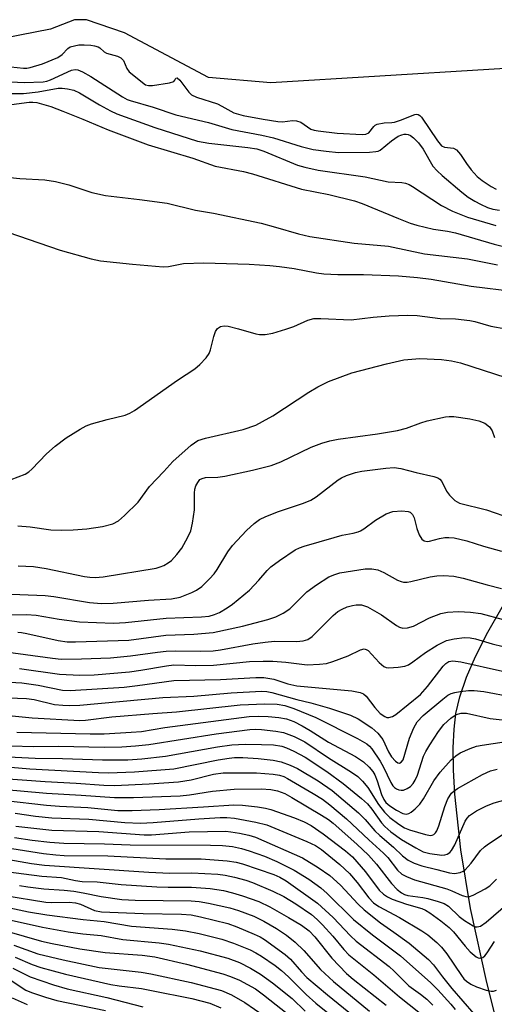
# Model space of a CAD drawing. Units: inches. Extents: x 1267760 to 1273760, y 469454 to 473455.
# Drawn here: x 1268113 to 1268214, y 473012 to 473223 of the extents above; entities that cross this region are included whole.
import ezdxf

# ---------------------------------------------------------------- set-up
doc = ezdxf.new("R2010")
doc.units = ezdxf.units.IN
doc.header["$MEASUREMENT"] = 0
for name, color, linetype in [('HYDRO-Single Line Stream', 4, 'Continuous'), ('HYDRO-Stream Poly Centerlines', 142, 'Continuous'), ('HYDRO-Water Body', 4, 'Continuous'), ('Undefined', 1, 'Continuous')]:
    doc.layers.add(name, color=color, linetype=linetype)

msp = doc.modelspace()

# ---------------------------------------------------------------- linework, layer by layer
at = {"layer": 'HYDRO-Single Line Stream'}
msp.add_lwpolyline([(1268221.91, 472979.74), (1268212.55, 473017.08), (1268209.02, 473032.93), (1268206.98, 473045.39), (1268205.71, 473057.28), (1268205.42, 473062.51), (1268205.36, 473067.17), (1268205.54, 473071.18), (1268205.93, 473074.52), (1268206.76, 473078.08), (1268208.19, 473082.24), (1268210.1, 473086.64), (1268212.72, 473091.87), (1268218.88, 473102.51), (1268232.15, 473123.55), (1268241.57, 473140.12), (1268262.1, 473177.17)], dxfattribs=at)
at = {"layer": 'HYDRO-Stream Poly Centerlines'}
msp.add_lwpolyline([(1268236.25, 473213.35), (1268166.4, 473209.06), (1268153.12, 473210.23), (1268135.15, 473219.75), (1268127.09, 473222.56), (1268124.51, 473222.53), (1268119.39, 473220.54), (1268109.54, 473218.59)], dxfattribs=at)
at = {"layer": 'HYDRO-Water Body'}
msp.add_polyline3d([(1268236.25, 473213.35, 0), (1268166.4, 473209.06, 0), (1268153.12, 473210.23, 0), (1268135.15, 473219.75, 0), (1268127.09, 473222.56, 0), (1268124.51, 473222.53, 0), (1268119.39, 473220.54, 0), (1268109.54, 473218.59, 0)], dxfattribs=at)
at = {"layer": 'Undefined'}
for points, elevation in [([(1268110.89, 473212.47), (1268113.61, 473212.21), (1268114.33, 473212.23), (1268115.05, 473212.36), (1268117.66, 473213.14), (1268120.96, 473214.52), (1268121.86, 473215.11), (1268123.05, 473216.41), (1268123.6, 473216.74), (1268125.44, 473217.19), (1268126.55, 473217.2), (1268127.97, 473217.09), (1268128.79, 473216.98), (1268129.56, 473216.78), (1268129.93, 473216.58), (1268130.83, 473215.72), (1268131.33, 473215.41), (1268133.71, 473214.77), (1268134.42, 473214.45), (1268134.97, 473213.82), (1268135.7, 473212.16), (1268136.19, 473211.43), (1268139.69, 473208.69), (1268140.3, 473208.52), (1268141.12, 473208.52), (1268144.81, 473209.06), (1268145.69, 473209.38), (1268145.92, 473209.64), (1268146.11, 473210.09), (1268146.4, 473210.13), (1268147, 473209.64), (1268148.88, 473207.08), (1268149.5, 473206.52), (1268150.51, 473206.06), (1268155.02, 473204.58), (1268155.97, 473204.14), (1268158.52, 473202.69), (1268160.48, 473202.11), (1268164.77, 473201.3), (1268167.93, 473200.8), (1268168.89, 473200.78), (1268171.04, 473201.02), (1268171.93, 473200.97), (1268172.81, 473200.66), (1268174.99, 473199.2), (1268175.65, 473198.98), (1268176.52, 473198.81), (1268180.57, 473198.32), (1268185.92, 473198.09), (1268186.72, 473198.16), (1268187.37, 473198.43), (1268188.4, 473199.78), (1268188.69, 473200.03), (1268189.15, 473200.24), (1268190.6, 473200.55), (1268192.23, 473200.59), (1268192.81, 473200.68), (1268194.09, 473201.09), (1268197.14, 473202.31), (1268197.46, 473202.38), (1268197.88, 473202.32), (1268198.25, 473202.12), (1268198.58, 473201.75), (1268201.98, 473196.7), (1268202.85, 473195.67), (1268203.51, 473195.33), (1268205.4, 473195.11), (1268206.06, 473194.76), (1268206.94, 473193.78), (1268208.19, 473191.86), (1268209.18, 473190.53), (1268210.47, 473189.12), (1268211.53, 473188.26), (1268213.48, 473186.97), (1268214.49, 473186.41)], 48), ([(1268106.71, 473209.49), (1268113.77, 473209.19), (1268117.81, 473209.3), (1268118.58, 473209.44), (1268119.38, 473209.7), (1268123.86, 473211.77), (1268124.65, 473211.92), (1268125.18, 473211.87), (1268126.21, 473211.46), (1268127.99, 473210.47), (1268134.72, 473206.11), (1268135.73, 473205.55), (1268136.41, 473205.28), (1268141.26, 473203.86), (1268146.14, 473202.22), (1268153.11, 473200.63), (1268158.08, 473199.15), (1268164.5, 473197.94), (1268167, 473197.37), (1268172.88, 473195.52), (1268175.42, 473194.88), (1268178.26, 473194.47), (1268180.83, 473194.24), (1268187.51, 473194.32), (1268188.85, 473194.41), (1268189.33, 473194.52), (1268189.77, 473194.73), (1268192.21, 473196.73), (1268193.59, 473197.67), (1268194.36, 473198.01), (1268194.88, 473198.15), (1268195.31, 473198.16), (1268195.73, 473198.06), (1268196.22, 473197.83), (1268196.91, 473197.34), (1268197.93, 473196.28), (1268198.93, 473194.9), (1268201.02, 473191.33), (1268201.92, 473190.3), (1268202.97, 473189.33), (1268207.17, 473185.74), (1268208.53, 473184.7), (1268209.96, 473183.82), (1268211.19, 473183.17), (1268212.71, 473182.51), (1268213.83, 473182.16), (1268215.25, 473181.9)], 50), ([(1268112.44, 473106.02), (1268115.77, 473105.91), (1268118.42, 473105.44), (1268126.63, 473103.74), (1268127.74, 473103.58), (1268128.9, 473103.53), (1268130.64, 473103.67), (1268141.95, 473105.52), (1268142.79, 473105.77), (1268143.55, 473106.11), (1268144.52, 473106.66), (1268145.19, 473107.17), (1268146.34, 473108.41), (1268147.38, 473109.78), (1268148.7, 473112.12), (1268149.32, 473113.47), (1268149.71, 473115.13), (1268150.14, 473117.97), (1268150.1, 473121.5), (1268150.19, 473122.36), (1268150.43, 473123.12), (1268150.8, 473123.83), (1268151.29, 473124.41), (1268151.72, 473124.68), (1268152.5, 473124.89), (1268155.13, 473124.95), (1268156.57, 473125.14), (1268162.52, 473126.46), (1268166.47, 473127.44), (1268168.58, 473128.22), (1268175.05, 473131.31), (1268177.27, 473132.18), (1268178.98, 473132.68), (1268180.76, 473133.02), (1268189.22, 473134.2), (1268193.49, 473134.91), (1268195.36, 473135.39), (1268198.41, 473136.54), (1268199.79, 473136.94), (1268203.68, 473137.8), (1268204.49, 473137.89), (1268205.47, 473137.89), (1268208.93, 473137.39), (1268210.85, 473136.97), (1268212.08, 473136.48), (1268213.09, 473135.67), (1268213.7, 473134.81), (1268214.17, 473133.43)], 64), ([(1268107.34, 473100.13), (1268118.21, 473099.7), (1268120.1, 473099.47), (1268127.71, 473098.21), (1268130.27, 473098), (1268132.77, 473098.02), (1268140.28, 473098.67), (1268145.22, 473098.97), (1268147.09, 473099.35), (1268149.56, 473100.31), (1268150.53, 473100.84), (1268151.67, 473101.61), (1268153.35, 473103.23), (1268154.33, 473104.34), (1268154.97, 473105.21), (1268157.26, 473109.02), (1268158.24, 473110.39), (1268161.22, 473113.57), (1268162.89, 473115.06), (1268164.03, 473115.87), (1268165.33, 473116.52), (1268168.08, 473117.64), (1268173.42, 473119.38), (1268174.94, 473120.02), (1268176.1, 473120.76), (1268180.76, 473124.36), (1268181.51, 473124.8), (1268182.58, 473125.26), (1268184.52, 473125.94), (1268185.85, 473126.25), (1268190.98, 473126.85), (1268192.72, 473126.98), (1268194.2, 473126.82), (1268197.47, 473125.94), (1268201.25, 473125.08), (1268202.05, 473124.8), (1268202.47, 473124.54), (1268202.95, 473123.99), (1268203.91, 473121.96), (1268204.55, 473121.07), (1268205.73, 473119.94), (1268206.7, 473119.41), (1268212.47, 473117.96), (1268217.79, 473116.1)], 66), ([(1268110.47, 473095.59), (1268114.25, 473095.61), (1268116.29, 473095.48), (1268121.23, 473094.64), (1268125.54, 473094.09), (1268132.83, 473093.77), (1268135.37, 473093.92), (1268144.1, 473094.87), (1268151.58, 473095.12), (1268153.26, 473095.31), (1268154.38, 473095.63), (1268155.42, 473096.08), (1268157.08, 473097.02), (1268158.25, 473097.84), (1268161.89, 473100.84), (1268163.88, 473102.94), (1268165.64, 473105.05), (1268166.41, 473105.79), (1268168.24, 473107.17), (1268171.64, 473109.42), (1268172.54, 473109.84), (1268173.54, 473110.19), (1268179.93, 473112.09), (1268181.63, 473112.55), (1268183.98, 473113), (1268185.06, 473113.3), (1268185.58, 473113.51), (1268186.28, 473113.94), (1268188.75, 473115.79), (1268191.07, 473117.11), (1268192.43, 473117.61), (1268194.39, 473117.77), (1268195.74, 473117.63), (1268196.17, 473117.44), (1268196.64, 473116.99), (1268196.99, 473116.26), (1268197.56, 473114.01), (1268198.06, 473112.63), (1268198.62, 473111.69), (1268199.17, 473111.33), (1268199.81, 473111.22), (1268200.32, 473111.27), (1268202.44, 473111.83), (1268203.56, 473112.04), (1268204.4, 473112.08), (1268205.53, 473111.99), (1268208.29, 473111.35), (1268211.83, 473110.22), (1268215.67, 473109.15)], 68), ([(1268112.15, 473070.52), (1268127.87, 473070.18), (1268130.81, 473070.2), (1268136.59, 473070.5), (1268138.78, 473070.7), (1268143.75, 473071.52), (1268161.78, 473073.84), (1268163.83, 473073.93), (1268165.85, 473073.87), (1268168.15, 473073.66), (1268169.73, 473073.36), (1268171.32, 473072.82), (1268173.1, 473071.91), (1268174.82, 473070.9), (1268178.74, 473068.37), (1268184.5, 473065.3), (1268186.22, 473064.21), (1268187.44, 473063.09), (1268188.16, 473062.16), (1268188.62, 473061.43), (1268189.15, 473060.17), (1268190.04, 473057.25), (1268190.53, 473056.19), (1268190.99, 473055.53), (1268191.8, 473054.8), (1268193.28, 473053.85), (1268194.57, 473053.19), (1268195.28, 473053.03), (1268195.9, 473053.15), (1268196.36, 473053.42), (1268197.23, 473054.16), (1268198.21, 473055.19), (1268199.01, 473056.28), (1268201.24, 473060.15), (1268202.56, 473062), (1268204.9, 473064.64), (1268205.92, 473065.5), (1268206.86, 473066.08), (1268208.99, 473067.03), (1268210.35, 473067.51), (1268211.52, 473067.75), (1268216.25, 473068.46)], 82), ([(1268111.02, 473067.59), (1268115.68, 473067.46), (1268121.06, 473067.51), (1268130.82, 473067.35), (1268134.63, 473067.42), (1268137.53, 473067.58), (1268140.36, 473067.9), (1268154.73, 473070.18), (1268161.96, 473071.08), (1268163.05, 473071.14), (1268164.41, 473071.08), (1268167.51, 473070.74), (1268169.11, 473070.46), (1268171.4, 473069.6), (1268173.71, 473068.43), (1268178.75, 473065.02), (1268183.62, 473062.02), (1268184.97, 473061.07), (1268186.01, 473060.09), (1268187.12, 473058.75), (1268189.42, 473055.1), (1268190.67, 473053.45), (1268191.81, 473052.34), (1268193.74, 473050.88), (1268194.93, 473050.11), (1268195.99, 473049.66), (1268199.47, 473048.66), (1268200.49, 473048.5), (1268200.89, 473048.55), (1268201.24, 473048.7), (1268201.6, 473049.04), (1268201.89, 473049.48), (1268202.3, 473050.51), (1268203.57, 473054.67), (1268204.19, 473056.31), (1268204.96, 473057.51), (1268205.53, 473058.04), (1268206.25, 473058.53), (1268211.62, 473061.5), (1268213.31, 473062.28), (1268214.71, 473062.61)], 84), ([(1268110.43, 473065.25), (1268116.11, 473064.95), (1268121.91, 473064.89), (1268130.47, 473064.61), (1268135.88, 473064.61), (1268138.84, 473064.83), (1268143.92, 473065.43), (1268155.06, 473067.41), (1268158.11, 473067.79), (1268160.94, 473067.97), (1268164.4, 473067.91), (1268166.95, 473067.79), (1268168.75, 473067.51), (1268169.75, 473067.17), (1268171.32, 473066.48), (1268173.75, 473065.22), (1268178.35, 473062.14), (1268181.88, 473059.58), (1268185.75, 473056.38), (1268187.05, 473055.2), (1268187.97, 473054.11), (1268190.05, 473051.19), (1268190.77, 473050.38), (1268192.07, 473049.28), (1268194.32, 473047.61), (1268197.35, 473045.81), (1268198.94, 473045.01), (1268200.34, 473044.61), (1268202.96, 473044.27), (1268203.58, 473044.32), (1268204.03, 473044.47), (1268204.62, 473044.87), (1268204.97, 473045.25), (1268205.67, 473046.49), (1268207.9, 473051.51), (1268208.3, 473052.15), (1268208.84, 473052.72), (1268210.32, 473053.71), (1268212.44, 473054.82), (1268214.1, 473055.44), (1268216.64, 473056.14)], 86), ([(1268107.59, 473063.32), (1268114.98, 473062.72), (1268129.59, 473061.89), (1268131.75, 473061.84), (1268137.32, 473062.07), (1268145.67, 473062.71), (1268155.16, 473064.59), (1268157.51, 473064.99), (1268158.68, 473065.11), (1268160.44, 473065.09), (1268163.68, 473064.91), (1268166.91, 473064.52), (1268168.64, 473064.18), (1268170.55, 473063.51), (1268172.09, 473062.74), (1268176.54, 473060.12), (1268179.5, 473058.06), (1268185.1, 473053.34), (1268186.57, 473051.87), (1268188.63, 473049.5), (1268189.66, 473048.45), (1268192.59, 473045.95), (1268194.5, 473044.15), (1268195.77, 473043.22), (1268197.02, 473042.6), (1268198.68, 473042.02), (1268201.84, 473041.25), (1268204.57, 473040.48), (1268205.64, 473040.35), (1268206.86, 473040.56), (1268207.5, 473040.86), (1268207.91, 473041.15), (1268209.21, 473042.56), (1268211.21, 473045.24), (1268212, 473046.02), (1268212.88, 473046.71), (1268215.81, 473048.6)], 88), ([(1268108.36, 473060.7), (1268118.24, 473060.03), (1268124.88, 473059.67), (1268130.76, 473059.23), (1268133.05, 473059.16), (1268140.41, 473059.5), (1268146.68, 473059.93), (1268149.42, 473060.36), (1268154.2, 473061.58), (1268156.24, 473061.88), (1268163.36, 473061.84), (1268166.89, 473061.59), (1268168.28, 473061.36), (1268169.19, 473061.04), (1268169.96, 473060.66), (1268175.46, 473057.45), (1268177.45, 473056.21), (1268178.98, 473055.04), (1268182.6, 473052.02), (1268187.36, 473047.52), (1268190.49, 473044.72), (1268191.38, 473043.75), (1268193.46, 473041.08), (1268194.37, 473040.25), (1268195.4, 473039.69), (1268197.07, 473039.02), (1268204, 473037.08), (1268205.09, 473036.68), (1268207.27, 473035.64), (1268208.31, 473035.38), (1268208.83, 473035.46), (1268209.62, 473035.75), (1268212.21, 473037.1), (1268213.16, 473037.76), (1268214.58, 473039.13)], 90), ([(1268106.43, 473058.57), (1268112.99, 473057.99), (1268118.51, 473057.53), (1268125.92, 473057.11), (1268133.03, 473056.56), (1268137.08, 473056.59), (1268147.08, 473056.93), (1268149.03, 473057.14), (1268153.94, 473057.92), (1268158.6, 473058.34), (1268164.33, 473058.42), (1268166.41, 473058.28), (1268167.82, 473058.01), (1268169.38, 473057.43), (1268170.93, 473056.61), (1268177.24, 473052.84), (1268178.71, 473051.88), (1268179.72, 473051.1), (1268184.79, 473046.59), (1268187.26, 473044.25), (1268188.95, 473042.38), (1268192.16, 473038.26), (1268193.4, 473036.98), (1268194.31, 473036.24), (1268194.97, 473035.9), (1268195.67, 473035.68), (1268198.88, 473035.26), (1268199.97, 473035.03), (1268202.12, 473034.41), (1268203.43, 473033.93), (1268204.34, 473033.37), (1268206.66, 473031.2), (1268207.79, 473030.31), (1268209.64, 473029.18), (1268210.09, 473029.01), (1268210.5, 473028.95), (1268211.2, 473029.14), (1268212.36, 473029.95), (1268217.07, 473034.02)], 92), ([(1268109.78, 473055.94), (1268118.51, 473054.95), (1268121.32, 473054.73), (1268127.34, 473054.48), (1268133.75, 473053.81), (1268136.78, 473053.79), (1268142.54, 473054.03), (1268152.06, 473054.58), (1268158.53, 473055.05), (1268160.39, 473054.96), (1268163.56, 473054.59), (1268165.29, 473054.32), (1268166.42, 473054.01), (1268171.46, 473052.23), (1268173.54, 473051.37), (1268175.01, 473050.58), (1268177.59, 473048.85), (1268182.33, 473045.22), (1268183.82, 473043.92), (1268186.61, 473040.7), (1268189.58, 473036.82), (1268190.46, 473035.93), (1268191.3, 473035.37), (1268192.35, 473034.89), (1268195.37, 473033.81), (1268198.64, 473032.89), (1268199.45, 473032.53), (1268200.35, 473031.98), (1268202.68, 473030.29), (1268204.51, 473028.82), (1268205.4, 473027.91), (1268207.88, 473024.86), (1268208.98, 473023.63), (1268210.22, 473022.6), (1268210.66, 473022.38), (1268211.07, 473022.31), (1268211.68, 473022.46), (1268212.08, 473022.79), (1268212.59, 473023.44), (1268214.17, 473025.88)], 94), ([(1268111.86, 473053.24), (1268116.19, 473052.59), (1268119.69, 473052.21), (1268127.57, 473051.97), (1268135.25, 473051.28), (1268138.6, 473051.12), (1268141.27, 473051.24), (1268151.07, 473052.03), (1268155.57, 473052.28), (1268157, 473052.29), (1268158.69, 473052.14), (1268163.24, 473051.32), (1268165.53, 473050.73), (1268174.07, 473047.21), (1268175.93, 473046.31), (1268177.2, 473045.47), (1268181.14, 473042.3), (1268183.23, 473040.34), (1268184.87, 473038.44), (1268187.33, 473035.14), (1268188.31, 473034.11), (1268189.44, 473033.34), (1268193.91, 473030.97), (1268198.65, 473028.14), (1268199.91, 473027.26), (1268201.87, 473025.63), (1268202.88, 473024.62), (1268204.01, 473023.25), (1268207.11, 473018.61), (1268207.65, 473017.92), (1268208.22, 473017.37), (1268209.11, 473016.78), (1268210.35, 473016.21), (1268212.42, 473015.47), (1268213.45, 473015.25), (1268213.93, 473015.26), (1268214.58, 473015.47)], 96), ([(1268111.99, 473050.48), (1268119.63, 473049.61), (1268129.67, 473049.3), (1268139.35, 473048.59), (1268140.94, 473048.64), (1268149, 473049.26), (1268156.79, 473049.37), (1268157.87, 473049.29), (1268159.7, 473048.98), (1268161.74, 473048.55), (1268163.17, 473048.13), (1268173.21, 473043.73), (1268176.52, 473041.68), (1268179.03, 473039.94), (1268181.3, 473037.89), (1268185.09, 473033.82), (1268186.37, 473032.59), (1268189.84, 473029.81), (1268192.69, 473027.86), (1268195.94, 473025.47), (1268200.09, 473022.01), (1268201.16, 473020.9), (1268203.09, 473018.31), (1268205.08, 473015.85), (1268209.79, 473010.4)], 98), ([(1268111.68, 473048.08), (1268115.48, 473047.5), (1268119.21, 473047.05), (1268122.19, 473046.87), (1268130.92, 473046.72), (1268136.39, 473046.46), (1268153.54, 473046.43), (1268156.07, 473046.36), (1268158.26, 473046.11), (1268160.14, 473045.7), (1268161.76, 473045.23), (1268165.03, 473044.07), (1268167.7, 473042.89), (1268171.37, 473041.09), (1268174.56, 473039.19), (1268177.1, 473037.28), (1268178.41, 473036.12), (1268184.07, 473030.53), (1268188.11, 473027.28), (1268194.07, 473022.83), (1268200.61, 473017), (1268202.07, 473015.54), (1268204.85, 473012.47), (1268205.8, 473011.32)], 100), ([(1268111.1, 473045.73), (1268117.86, 473044.65), (1268120.48, 473044.32), (1268122.29, 473044.24), (1268131.61, 473044.14), (1268144, 473043.52), (1268151.57, 473043.46), (1268157.08, 473043.09), (1268159.01, 473042.8), (1268160.39, 473042.46), (1268167.05, 473040.14), (1268168.37, 473039.56), (1268169.66, 473038.82), (1268176.35, 473034.04), (1268179.75, 473030.94), (1268183.44, 473027.05), (1268184.63, 473025.91), (1268191.71, 473020.49), (1268192.77, 473019.55), (1268195.9, 473016.38), (1268198.39, 473014.61), (1268199.73, 473013.55), (1268200.98, 473012.29)], 102), ([(1268110.48, 473043.33), (1268115.32, 473042.49), (1268118.07, 473042.13), (1268140.34, 473040.62), (1268144.83, 473040.44), (1268149.58, 473040.48), (1268155.13, 473040.2), (1268156.69, 473039.99), (1268158.63, 473039.56), (1268161.11, 473038.94), (1268162.51, 473038.46), (1268166.87, 473036.62), (1268169.18, 473035.45), (1268171.74, 473033.92), (1268175.07, 473031.62), (1268176.34, 473030.53), (1268177.47, 473029.41), (1268179.63, 473026.97), (1268181.99, 473024.13), (1268183.1, 473022.99), (1268188.38, 473018.72), (1268193.92, 473014.04), (1268200.05, 473009.11)], 104), ([(1268109.86, 473040.82), (1268117.53, 473039.78), (1268121.71, 473039.51), (1268124.69, 473038.86), (1268126.11, 473038.64), (1268129.33, 473038.59), (1268134.45, 473038.03), (1268142.09, 473037.5), (1268144.52, 473037.43), (1268149.49, 473037.46), (1268153.49, 473037.19), (1268156.34, 473036.71), (1268158.25, 473036.25), (1268160.4, 473035.61), (1268163.87, 473034.38), (1268166.22, 473033.27), (1268170.19, 473031.01), (1268172.93, 473029.36), (1268174.62, 473028.15), (1268175.82, 473026.87), (1268179.42, 473022.3), (1268182.56, 473019.06), (1268183.99, 473017.85), (1268191.03, 473012.27)], 106), ([(1268112.77, 473037.79), (1268114.5, 473037.5), (1268117.95, 473037.06), (1268122.3, 473036.83), (1268124.35, 473036.6), (1268126.34, 473036.27), (1268130.18, 473035.48), (1268134.59, 473034.84), (1268137.47, 473034.69), (1268149.44, 473034.55), (1268151.09, 473034.42), (1268153.1, 473034.06), (1268157.65, 473033.04), (1268159.49, 473032.46), (1268162.78, 473031.23), (1268164.93, 473030.22), (1268167.66, 473028.6), (1268169.74, 473027.18), (1268171.63, 473025.71), (1268173.49, 473023.93), (1268177.01, 473019.88), (1268179.77, 473017.29), (1268187.48, 473010.99)], 108), ([(1268109.65, 473035.7), (1268118.35, 473034.28), (1268119.56, 473034.2), (1268123.36, 473034.22), (1268124.69, 473034.1), (1268125.75, 473033.8), (1268128.8, 473032.5), (1268130.28, 473032.17), (1268139.17, 473031.85), (1268147.32, 473031.71), (1268149.44, 473031.53), (1268151.42, 473031.13), (1268157.23, 473029.7), (1268159.14, 473029), (1268162.83, 473027.43), (1268164.11, 473026.82), (1268165.08, 473026.26), (1268169.51, 473023.08), (1268170.59, 473022.06), (1268172.93, 473019.4), (1268174.12, 473018.2), (1268178.53, 473014.45), (1268184.24, 473009.85)], 110), ([(1268106.8, 473029.01), (1268117.48, 473025.95), (1268119.76, 473025.42), (1268125.63, 473024.32), (1268131.02, 473023.5), (1268138.91, 473022.93), (1268141.65, 473022.59), (1268148.4, 473021.01), (1268156.16, 473018.96), (1268157.82, 473018.41), (1268159.71, 473017.58), (1268163.12, 473015.73), (1268164.87, 473014.48), (1268171.29, 473009.43)], 116), ([(1268111.54, 473025.08), (1268116.67, 473023.21), (1268122.07, 473021.92), (1268129.74, 473020.31), (1268138.74, 473019.31), (1268140.77, 473018.98), (1268149.44, 473017.11), (1268155.87, 473015.37), (1268158.02, 473014.5), (1268160.89, 473012.83), (1268167.09, 473008.58)], 118), ([(1268111.81, 473022.5), (1268115.46, 473020.93), (1268117.33, 473020.29), (1268122.58, 473018.89), (1268132.28, 473016.71), (1268134.02, 473016.39), (1268138.83, 473015.79), (1268140.94, 473015.43), (1268149.52, 473013.7), (1268153.37, 473012.68), (1268155.77, 473011.68)], 120), ([(1268111.3, 473020.17), (1268115.02, 473018.34), (1268120.03, 473016.59), (1268122.92, 473015.78), (1268131.42, 473013.9), (1268139.09, 473011.9)], 122), ([(1268110.31, 473017.95), (1268114.14, 473015.49), (1268115.32, 473014.98), (1268118.28, 473013.96), (1268120.69, 473013.27), (1268131.12, 473011.13)], 124), ([(1268111.17, 473013.81), (1268114.42, 473012.42)], 126)]:
    msp.add_lwpolyline(points, dxfattribs=dict(at, elevation=elevation))
for points in [[(1268102.97, 473206.83, 52), (1268113.58, 473206.82, 52), (1268116.75, 473207.14, 52), (1268121.03, 473207.91, 52), (1268121.89, 473207.94, 52), (1268122.99, 473207.82, 52), (1268124.34, 473207.51, 52), (1268125.6, 473206.97, 52), (1268129.81, 473204.42, 52), (1268132.17, 473203.13, 52), (1268133.51, 473202.5, 52), (1268141.66, 473199.56, 52), (1268150.74, 473196.67, 52), (1268153.15, 473196.19, 52), (1268161.54, 473195.31, 52), (1268163.41, 473195.01, 52), (1268164.93, 473194.49, 52), (1268172.11, 473191.52, 52), (1268173.65, 473191.06, 52), (1268176.52, 473190.43, 52), (1268186.57, 473189, 52), (1268191.44, 473187.97, 52), (1268194.35, 473187.8, 52), (1268195.16, 473187.68, 52), (1268195.92, 473187.37, 52), (1268196.65, 473186.95, 52), (1268202.87, 473182.94, 52), (1268205.19, 473181.72, 52), (1268208.44, 473180.43, 52), (1268214.44, 473178.67, 52)], [(1268109.98, 473204.33, 54), (1268114.85, 473204.98, 54), (1268115.63, 473204.98, 54), (1268116.44, 473204.88, 54), (1268119.42, 473204.02, 54), (1268122.02, 473203.07, 54), (1268126.31, 473201.33, 54), (1268131.67, 473199.04, 54), (1268140.2, 473195.83, 54), (1268149.76, 473192.99, 54), (1268154.56, 473191.33, 54), (1268160.58, 473190.15, 54), (1268162.52, 473189.68, 54), (1268172.97, 473186.38, 54), (1268178.82, 473185.25, 54), (1268184.3, 473183.89, 54), (1268185.95, 473183.32, 54), (1268193.68, 473180.1, 54), (1268196.18, 473179.15, 54), (1268197.57, 473178.7, 54), (1268201.16, 473177.85, 54), (1268204.14, 473177.42, 54), (1268205.86, 473177.1, 54), (1268214.09, 473174.69, 54), (1268222.93, 473172.46, 54)], [(1268110.75, 473188.91, 56), (1268112.8, 473188.67, 56), (1268118.14, 473188.38, 56), (1268120.46, 473188.02, 56), (1268123.31, 473187.35, 56), (1268128.18, 473185.66, 56), (1268131.15, 473185.02, 56), (1268138.38, 473184.22, 56), (1268144.3, 473183.39, 56), (1268150.3, 473181.88, 56), (1268154.16, 473181.24, 56), (1268164.37, 473179.12, 56), (1268167.42, 473178.31, 56), (1268172.31, 473176.84, 56), (1268174.76, 473176.28, 56), (1268184.22, 473174.88, 56), (1268191.52, 473174.2, 56), (1268199.24, 473172.61, 56), (1268208.44, 473171.53, 56), (1268214.78, 473170.24, 56)], [(1268107.93, 473178, 58), (1268121.44, 473173.41, 58), (1268128.08, 473171.51, 58), (1268130.06, 473171.12, 58), (1268136.87, 473170.41, 58), (1268143.42, 473169.85, 58), (1268144.55, 473169.92, 58), (1268147.74, 473170.54, 58), (1268152.14, 473170.7, 58), (1268161.77, 473170.4, 58), (1268166.23, 473170.12, 58), (1268168.28, 473169.92, 58), (1268171.39, 473169.47, 58), (1268176.19, 473168.54, 58), (1268177.71, 473168.34, 58), (1268180.71, 473168.2, 58), (1268186.22, 473168.16, 58), (1268193.69, 473167.91, 58), (1268197.76, 473167.54, 58), (1268200.67, 473167.17, 58), (1268209.18, 473165.72, 58), (1268218.51, 473164.57, 58)], [(1268110.94, 473124.42, 60), (1268113.95, 473125.58, 60), (1268114.74, 473126.06, 60), (1268115.38, 473126.61, 60), (1268118.54, 473129.92, 60), (1268120.36, 473131.55, 60), (1268122.72, 473133.36, 60), (1268125.72, 473135.21, 60), (1268127, 473135.9, 60), (1268128.1, 473136.29, 60), (1268131.5, 473137.25, 60), (1268135.31, 473138.18, 60), (1268136.29, 473138.59, 60), (1268137.28, 473139.19, 60), (1268146.5, 473145.64, 60), (1268150.16, 473148.09, 60), (1268151.27, 473148.99, 60), (1268152.6, 473150.42, 60), (1268153.24, 473151.31, 60), (1268153.56, 473152.09, 60), (1268154.22, 473154.94, 60), (1268154.58, 473156.01, 60), (1268155.03, 473156.64, 60), (1268155.68, 473157.06, 60), (1268156.45, 473157.22, 60), (1268157.28, 473157.14, 60), (1268159.54, 473156.58, 60), (1268163.19, 473155.51, 60), (1268164.03, 473155.38, 60), (1268165.17, 473155.38, 60), (1268166.86, 473155.64, 60), (1268169.65, 473156.5, 60), (1268171.31, 473157.1, 60), (1268174.3, 473158.47, 60), (1268175.61, 473158.82, 60), (1268177.08, 473158.83, 60), (1268183.57, 473158.54, 60), (1268188.27, 473159.09, 60), (1268191.65, 473159.37, 60), (1268195.69, 473159.5, 60), (1268197.69, 473159.46, 60), (1268202.6, 473158.83, 60), (1268205.81, 473158.73, 60), (1268208.9, 473158.38, 60), (1268209.98, 473158.15, 60), (1268213.42, 473157.18, 60), (1268219.79, 473156.02, 60)], [(1268112.42, 473114.57, 62), (1268115, 473114.36, 62), (1268119.44, 473113.72, 62), (1268121.81, 473113.66, 62), (1268124.18, 473113.71, 62), (1268127.13, 473113.93, 62), (1268130.45, 473114.4, 62), (1268132.65, 473115, 62), (1268133.91, 473115.61, 62), (1268135.2, 473116.74, 62), (1268138.06, 473119.6, 62), (1268140.54, 473122.95, 62), (1268143.6, 473126.12, 62), (1268145.52, 473128.26, 62), (1268149.43, 473131.74, 62), (1268150.85, 473132.73, 62), (1268152.47, 473133.27, 62), (1268160.52, 473135.12, 62), (1268163.18, 473136.03, 62), (1268164.67, 473136.8, 62), (1268166.84, 473138.06, 62), (1268174.5, 473143.06, 62), (1268176.45, 473144.22, 62), (1268178.72, 473145.34, 62), (1268183.71, 473147.2, 62), (1268191.12, 473149.14, 62), (1268194.83, 473149.98, 62), (1268198.24, 473150.26, 62), (1268202.82, 473150.06, 62), (1268205.02, 473149.79, 62), (1268206.94, 473149.3, 62), (1268216.6, 473146.17, 62)], [(1268112.4, 473091.87, 70), (1268113.17, 473091.81, 70), (1268114.3, 473091.61, 70), (1268120.99, 473090.05, 70), (1268122.91, 473089.81, 70), (1268124.69, 473089.77, 70), (1268136.12, 473090.17, 70), (1268144.01, 473091.23, 70), (1268150, 473091.46, 70), (1268154.07, 473091.81, 70), (1268160.39, 473093.11, 70), (1268165.78, 473094.6, 70), (1268167.46, 473095.14, 70), (1268169.03, 473095.92, 70), (1268170.5, 473096.86, 70), (1268174.08, 473100.47, 70), (1268176.14, 473101.99, 70), (1268178.77, 473103.66, 70), (1268180.05, 473104.2, 70), (1268181.14, 473104.5, 70), (1268186.58, 473105.4, 70), (1268187.97, 473105.41, 70), (1268189.28, 473105.15, 70), (1268190.51, 473104.62, 70), (1268193.49, 473102.97, 70), (1268194.26, 473102.66, 70), (1268194.74, 473102.55, 70), (1268195.5, 473102.53, 70), (1268196.31, 473102.64, 70), (1268200.41, 473103.66, 70), (1268201.86, 473103.91, 70), (1268203.29, 473103.97, 70), (1268205.52, 473103.78, 70), (1268207.49, 473103.42, 70), (1268212.58, 473101.99, 70), (1268215.68, 473101.2, 70)], [(1268109.87, 473087.67, 72), (1268119.77, 473086.28, 72), (1268121.65, 473086.11, 72), (1268126.01, 473086.15, 72), (1268132.18, 473086.41, 72), (1268136.48, 473086.82, 72), (1268142.2, 473087.62, 72), (1268144.09, 473087.81, 72), (1268146.02, 473087.87, 72), (1268151.43, 473087.82, 72), (1268154.07, 473087.89, 72), (1268155.7, 473088.1, 72), (1268162.55, 473089.39, 72), (1268165.17, 473089.76, 72), (1268167.2, 473089.91, 72), (1268171.86, 473089.89, 72), (1268173.29, 473089.99, 72), (1268174.32, 473090.32, 72), (1268175.23, 473090.94, 72), (1268179.71, 473095.4, 72), (1268180.75, 473096.27, 72), (1268181.66, 473096.8, 72), (1268182.72, 473097.24, 72), (1268183.82, 473097.58, 72), (1268184.66, 473097.71, 72), (1268185.77, 473097.68, 72), (1268187.03, 473097.24, 72), (1268190.06, 473095.53, 72), (1268193.28, 473093.28, 72), (1268193.92, 473092.94, 72), (1268194.59, 473092.73, 72), (1268195.6, 473092.79, 72), (1268196.87, 473093.17, 72), (1268200.3, 473094.91, 72), (1268202.69, 473095.86, 72), (1268204.13, 473096.12, 72), (1268206.5, 473096.27, 72), (1268209.06, 473096.12, 72), (1268211.28, 473095.83, 72), (1268216.02, 473094.55, 72)], [(1268112.78, 473084.11, 74), (1268121.28, 473082.91, 74), (1268125.63, 473082.7, 74), (1268128.73, 473082.76, 74), (1268136.27, 473083.38, 74), (1268138.65, 473083.72, 74), (1268144.14, 473084.7, 74), (1268145.68, 473084.87, 74), (1268150.3, 473084.75, 74), (1268154.19, 473084.84, 74), (1268161.87, 473085.57, 74), (1268164.79, 473085.67, 74), (1268166.81, 473085.64, 74), (1268169.62, 473085.45, 74), (1268174.16, 473084.89, 74), (1268176.8, 473085, 74), (1268178.28, 473085.19, 74), (1268179.68, 473085.57, 74), (1268182.94, 473086.83, 74), (1268185.58, 473088.12, 74), (1268186.35, 473088.29, 74), (1268186.8, 473088.19, 74), (1268187.23, 473087.92, 74), (1268189.51, 473085.37, 74), (1268190.56, 473084.51, 74), (1268191.04, 473084.33, 74), (1268191.59, 473084.26, 74), (1268193.61, 473084.4, 74), (1268195.05, 473084.63, 74), (1268195.84, 473084.92, 74), (1268196.76, 473085.52, 74), (1268199.43, 473087.54, 74), (1268201.94, 473089.12, 74), (1268203.9, 473090.07, 74), (1268205.55, 473090.43, 74), (1268207.8, 473090.69, 74), (1268208.95, 473090.64, 74), (1268210.1, 473090.41, 74), (1268213.7, 473089.35, 74), (1268216, 473088.82, 74)], [(1268109.42, 473081.26, 76), (1268113.27, 473081.04, 76), (1268116.77, 473080.55, 76), (1268121.92, 473079.5, 76), (1268123.6, 473079.38, 76), (1268135.08, 473080.15, 76), (1268137.93, 473080.46, 76), (1268145.71, 473081.54, 76), (1268155.66, 473081.73, 76), (1268163.18, 473082.17, 76), (1268164.9, 473082.16, 76), (1268167.03, 473081.83, 76), (1268170.06, 473080.86, 76), (1268171.99, 473080.42, 76), (1268183.7, 473079.37, 76), (1268185.51, 473079, 76), (1268186.18, 473078.68, 76), (1268186.75, 473078.2, 76), (1268188.61, 473075.77, 76), (1268189.77, 473074.54, 76), (1268190.77, 473073.84, 76), (1268191.2, 473073.67, 76), (1268191.64, 473073.62, 76), (1268192.37, 473073.84, 76), (1268193.09, 473074.29, 76), (1268198.38, 473078.57, 76), (1268199.89, 473080.24, 76), (1268203.18, 473084.6, 76), (1268203.76, 473085.19, 76), (1268204.39, 473085.57, 76), (1268205.27, 473085.73, 76), (1268207, 473085.54, 76), (1268215.85, 473083.52, 76)], [(1268102.49, 473078.14, 78), (1268114.25, 473077.72, 78), (1268115.85, 473077.47, 78), (1268120.22, 473076.46, 78), (1268121.98, 473076.25, 78), (1268123.46, 473076.21, 78), (1268125.64, 473076.32, 78), (1268143.39, 473077.9, 78), (1268149.95, 473078.19, 78), (1268157.95, 473078.91, 78), (1268164.45, 473079.24, 78), (1268165.55, 473079.18, 78), (1268166.61, 473078.99, 78), (1268171.99, 473077.47, 78), (1268174.97, 473076.76, 78), (1268178.97, 473075.63, 78), (1268183.44, 473074.12, 78), (1268185.09, 473073.36, 78), (1268187.99, 473071.43, 78), (1268189.29, 473070.31, 78), (1268190.32, 473068.98, 78), (1268191.52, 473066.36, 78), (1268192.19, 473065.25, 78), (1268193.03, 473064.3, 78), (1268193.56, 473063.98, 78), (1268193.91, 473063.93, 78), (1268194.26, 473064.09, 78), (1268194.64, 473064.63, 78), (1268196.04, 473069.23, 78), (1268196.93, 473071.45, 78), (1268197.65, 473072.73, 78), (1268198.93, 473074.05, 78), (1268203.12, 473077.56, 78), (1268204.21, 473078.39, 78), (1268204.9, 473078.76, 78), (1268205.71, 473079.01, 78), (1268206.87, 473079.2, 78), (1268208.63, 473079.4, 78), (1268209.81, 473079.44, 78), (1268211.86, 473079.23, 78), (1268217.92, 473078.06, 78)], [(1268105.43, 473074.59, 80), (1268115.48, 473073.61, 80), (1268125.63, 473073.02, 80), (1268126.87, 473073.09, 80), (1268132.45, 473073.78, 80), (1268141.19, 473074.53, 80), (1268146.25, 473074.88, 80), (1268159.9, 473076.33, 80), (1268165.15, 473076.55, 80), (1268167.75, 473076.47, 80), (1268169.4, 473076.22, 80), (1268171.35, 473075.59, 80), (1268176.04, 473073.64, 80), (1268184.92, 473069.18, 80), (1268186.94, 473068.02, 80), (1268187.49, 473067.54, 80), (1268187.95, 473067, 80), (1268189.76, 473064.3, 80), (1268190.47, 473063.05, 80), (1268192.06, 473059.78, 80), (1268192.47, 473059.1, 80), (1268192.8, 473058.71, 80), (1268193.23, 473058.42, 80), (1268193.72, 473058.22, 80), (1268194.22, 473058.12, 80), (1268194.75, 473058.16, 80), (1268195.52, 473058.47, 80), (1268196.22, 473058.96, 80), (1268196.78, 473059.58, 80), (1268197.25, 473060.3, 80), (1268197.75, 473061.33, 80), (1268199.01, 473065.43, 80), (1268199.48, 473066.39, 80), (1268200.35, 473067.83, 80), (1268202.18, 473070.64, 80), (1268203.36, 473072.19, 80), (1268204.82, 473073.51, 80), (1268205.97, 473074.27, 80), (1268207.08, 473074.58, 80), (1268208.22, 473074.58, 80), (1268213.27, 473073.41, 80), (1268215.81, 473073.12, 80)], [(1268106.61, 473033.88, 112), (1268114.64, 473032.22, 112), (1268118.56, 473031.52, 112), (1268126.36, 473030.55, 112), (1268130.85, 473030.13, 112), (1268136.67, 473029.13, 112), (1268145.38, 473028.52, 112), (1268148.23, 473028.14, 112), (1268151.08, 473027.58, 112), (1268155.96, 473026.33, 112), (1268158.48, 473025.5, 112), (1268161.97, 473024.07, 112), (1268163.18, 473023.45, 112), (1268164.39, 473022.7, 112), (1268167.32, 473020.7, 112), (1268168.69, 473019.64, 112), (1268170.19, 473018.33, 112), (1268173.99, 473014.56, 112), (1268176.03, 473012.66, 112), (1268181.06, 473008.62, 112)], [(1268107.69, 473031.15, 114), (1268117.63, 473028.88, 114), (1268123.17, 473027.91, 114), (1268126.28, 473027.46, 114), (1268130.21, 473027.15, 114), (1268134.8, 473026.31, 114), (1268142.55, 473025.56, 114), (1268144.56, 473025.29, 114), (1268151.32, 473023.86, 114), (1268157.23, 473022.28, 114), (1268159.72, 473021.38, 114), (1268162.04, 473020.19, 114), (1268164.24, 473018.87, 114), (1268166.8, 473017.02, 114), (1268171, 473013.71, 114), (1268173.73, 473011.02, 114)]]:
    msp.add_polyline3d(points, dxfattribs=at)

doc.saveas('drawing.dxf')
